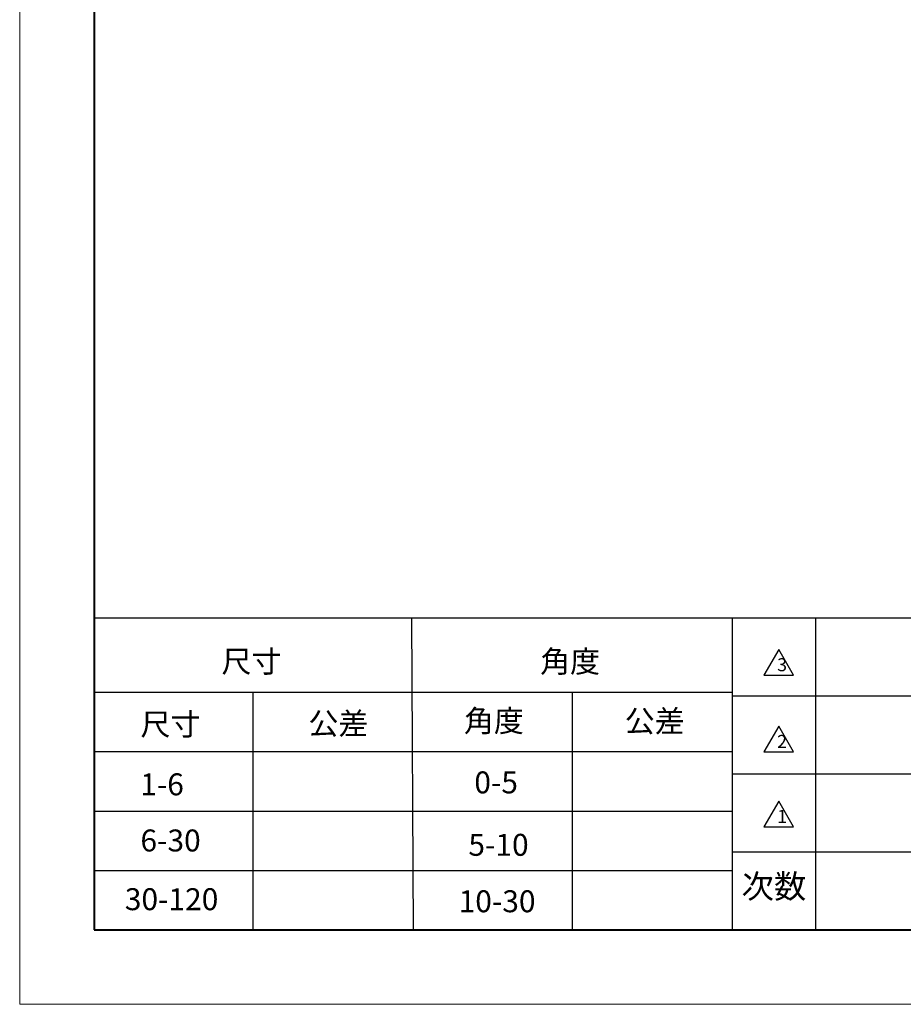
# Model space of a CAD drawing. Extents: x 44 to 2816, y -183 to 759.
# Drawn here: x 1532 to 1882, y -140 to 250 of the extents above; entities that cross this region are included whole.
import ezdxf

# ---------------------------------------------------------------- set-up
doc = ezdxf.new("R2010")
doc.units = 0
doc.layers.add('DEFAULT_2', color=8, linetype='Continuous')
doc.styles.add('HZ', font='txt')
doc.styles.add('机械', font='txt', dxfattribs={"width": 0.7, "height": 18})

msp = doc.modelspace()

# ---------------------------------------------------------------- linework, layer by layer
at = {"color": 0, "lineweight": 13}
for p, q in [((1532.01, 734.19), (1532.01, -140.1)), ((1532.01, -140.1), (2769.85, -140.1))]:
    msp.add_line(p, q, dxfattribs=at)
at = {"color": 0, "lineweight": 40}
for p, q in [((1561.44, 704.76), (1561.44, -110.66)), ((1561.44, -110.66), (2740.41, -110.66))]:
    msp.add_line(p, q, dxfattribs=at)
at = {"color": 0}
for p, q in [((1561.44, 12.98), (2740.41, 12.98)), ((1561.44, -16.46), (1814.18, -16.46)), ((1814.18, -17.93), (2359.95, -17.93)), ((1561.44, -40.01), (1814.18, -40.01)), ((1814.18, -48.84), (2359.95, -48.84)), ((1561.44, -63.56), (1814.18, -63.56)), ((1814.18, -79.75), (2359.95, -79.75)), ((1561.44, -87.11), (1814.18, -87.11))]:
    msp.add_line(p, q, dxfattribs=at)
for points in [[(1832.59, 0.42), (1826.72, -9.75), (1838.47, -9.75)], [(1832.59, -29.97), (1826.72, -40.14), (1838.47, -40.14)], [(1832.59, -59.64), (1826.72, -69.82), (1838.47, -69.82)]]:
    msp.add_lwpolyline(points, close=True, dxfattribs=at)
at = {"layer": 'DEFAULT_2', "color": 0}
for p, q in [((1687.93, -110.66), (1687.31, 12.98)), ((1814.18, 12.98), (1814.18, -110.66)), ((1847.1, 12.98), (1847.1, -110.66)), ((1624.38, -16.46), (1624.38, -110.66)), ((1750.75, -16.46), (1750.75, -110.66))]:
    msp.add_line(p, q, dxfattribs=at)

# ---------------------------------------------------------------- texts
at = {"color": 0, "style": 'HZ'}
for s, height, p in [('尺寸', 8.693, (1611.92, -8.63)), ('角度', 8.693, (1738.11, -8.63)), ('公差', 8.693, (1646.36, -33.2)), ('角度', 8.693, (1707.92, -32.16)), ('公差', 8.693, (1771.63, -32.25)), ('尺寸', 8.693, (1579.84, -33.52)), ('1-6 ', 8.693, (1579.73, -57.31)), ('0-5', 8.693, (1712.04, -56.54)), ('6-30', 8.693, (1579.82, -79.55)), ('5-10', 8.693, (1709.69, -81.27)), ('次数', 9.388, (1817.87, -98.08)), ('30-120', 8.693, (1573.64, -102.81)), ('10-30', 8.693, (1705.83, -103.63))]:
    msp.add_text(s, height=height, dxfattribs=at).set_placement(p)
at = {"layer": 'DEFAULT_2', "color": 0, "char_height": 5.152, "attachment_point": 1, "style": '机械'}
for s, insert in [('{\\C0;3}', (1831.96, -3)), ('{\\C0;2}', (1831.96, -33.39)), ('{\\C0;1}', (1831.96, -63.07))]:
    msp.add_mtext_dynamic_manual_height_columns(s, width=8.8976, gutter_width=17.5, heights=[0], dxfattribs=dict(at, insert=insert))

doc.saveas('drawing.dxf')
